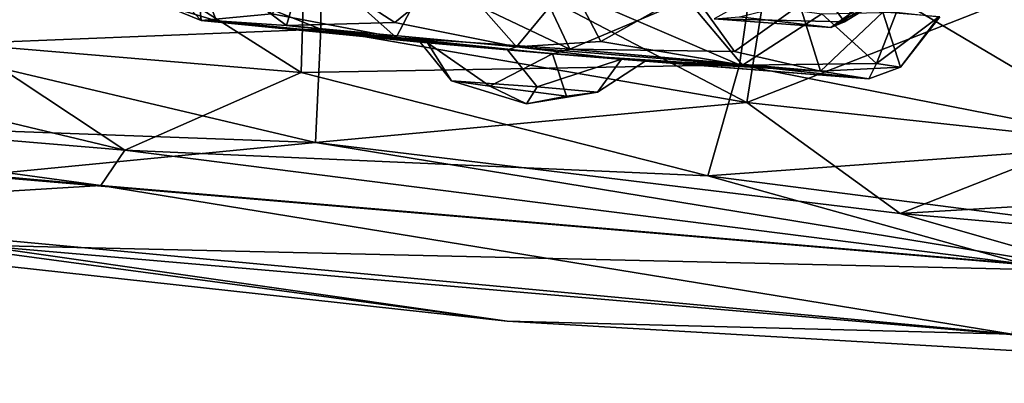
# Model space of a CAD drawing. Units: inches. Extents: x -14.5 to 10.7, y -12.9 to 13.1.
# Drawn here: x -4.9 to -4.6, y -12.9 to -12.8 of the extents above; entities that cross this region are included whole.
import ezdxf

# ---------------------------------------------------------------- set-up
doc = ezdxf.new("R2010")
doc.units = ezdxf.units.IN
doc.header["$MEASUREMENT"] = 0
doc.layers.add('SEAT-CASTER', color=5, linetype='Continuous')

msp = doc.modelspace()

# ---------------------------------------------------------------- linework, layer by layer
at = {"layer": 'SEAT-CASTER'}
for points in [[(-4.97439, -12.72654, 1.91061), (-4.83863, -12.81271, 1.87246), (-4.83642, -12.73811, 1.93308)], [(-4.83863, -12.81271, 1.87246), (-4.97439, -12.72654, 1.91061), (-4.96832, -12.80177, 1.851)], [(-5.00145, -12.72779, 0.05748), (-4.83062, -12.73861, 0.02418), (-4.831, -12.79604, 0.06741)], [(-5.00145, -12.72779, 0.05748), (-4.831, -12.79604, 0.06741), (-4.99107, -12.80234, 0.11727)], [(-4.66975, -12.80972, 1.89037), (-4.83642, -12.73811, 1.93308), (-4.83863, -12.81271, 1.87246)], [(-4.83642, -12.73811, 1.93308), (-4.66975, -12.80972, 1.89037), (-4.66171, -12.75294, 1.93371)], [(-4.6669, -12.82428, 0.08173), (-4.831, -12.79604, 0.06741), (-4.83062, -12.73861, 0.02418)], [(-4.6669, -12.82428, 0.08173), (-4.83062, -12.73861, 0.02418), (-4.65496, -12.74954, 0.02275)], [(-4.5167, -12.76535, 0.04717), (-4.6669, -12.82428, 0.08173), (-4.65496, -12.74954, 0.02275)], [(-4.5143, -12.84022, 1.84435), (-4.66171, -12.75294, 1.93371), (-4.66975, -12.80972, 1.89037)], [(-4.66171, -12.75294, 1.93371), (-4.5143, -12.84022, 1.84435), (-4.49019, -12.76749, 1.9025)], [(-4.87715, -12.79264, 0.93138), (-4.90359, -12.76485, 0.94828), (-4.89225, -12.78651, 0.99281)], [(-4.90359, -12.76485, 0.94828), (-4.87715, -12.79264, 0.93138), (-4.87958, -12.76692, 0.89003)], [(-4.6669, -12.82428, 0.08173), (-4.5167, -12.76535, 0.04717), (-4.53535, -12.83849, 0.10678)], [(-4.43269, -12.79613, 1.19676), (-4.62684, -12.76425, 1.28667), (-4.57699, -12.78411, 1.31851)], [(-4.62684, -12.76425, 1.28667), (-4.43269, -12.79613, 1.19676), (-4.51786, -12.77463, 1.21976)], [(-4.89225, -12.78651, 0.99281), (-4.88157, -12.76675, 1.06465), (-4.87123, -12.79278, 1.03949)], [(-4.83733, -12.77085, 1.11013), (-4.84421, -12.79452, 1.07873), (-4.88157, -12.76675, 1.06465)], [(-4.87123, -12.79278, 1.03949), (-4.88157, -12.76675, 1.06465), (-4.84421, -12.79452, 1.07873)], [(-4.84997, -12.79002, 0.87747), (-4.87958, -12.76692, 0.89003), (-4.87715, -12.79264, 0.93138)], [(-4.80197, -12.79913, 0.85436), (-4.83372, -12.77081, 0.84511), (-4.84997, -12.79002, 0.87747)], [(-4.84421, -12.79452, 1.07873), (-4.83733, -12.77085, 1.11013), (-4.80253, -12.79342, 1.11224)], [(-4.78001, -12.77511, 1.13463), (-4.80253, -12.79342, 1.11224), (-4.83733, -12.77085, 1.11013)], [(-4.79063, -12.77729, 0.82705), (-4.83372, -12.77081, 0.84511), (-4.80197, -12.79913, 0.85436)], [(-4.62928, -12.79318, 1.01669), (-4.64458, -12.77261, 1.08182), (-4.67955, -12.79204, 1.07357)], [(-4.64458, -12.77261, 1.08182), (-4.62928, -12.79318, 1.01669), (-4.61804, -12.77499, 1.04667)], [(-4.80253, -12.79342, 1.11224), (-4.78001, -12.77511, 1.13463), (-4.75572, -12.80284, 1.11394)], [(-4.73512, -12.77788, 1.13709), (-4.75572, -12.80284, 1.11394), (-4.78001, -12.77511, 1.13463)], [(-4.66978, -12.79127, 0.88479), (-4.60721, -12.77587, 0.93826), (-4.63466, -12.79533, 0.94919)], [(-4.60217, -12.77629, 0.99278), (-4.63466, -12.79533, 0.94919), (-4.60721, -12.77587, 0.93826)], [(-4.63466, -12.79533, 0.94919), (-4.60217, -12.77629, 0.99278), (-4.62928, -12.79318, 1.01669)], [(-4.61804, -12.77499, 1.04667), (-4.62928, -12.79318, 1.01669), (-4.60217, -12.77629, 0.99278)], [(-4.73515, -12.80369, 0.84169), (-4.79063, -12.77729, 0.82705), (-4.80197, -12.79913, 0.85436)], [(-4.74698, -12.77859, 0.82019), (-4.79063, -12.77729, 0.82705), (-4.73515, -12.80369, 0.84169)], [(-4.75572, -12.80284, 1.11394), (-4.73512, -12.77788, 1.13709), (-4.72313, -12.80075, 1.11888)], [(-4.74698, -12.77859, 0.82019), (-4.73515, -12.80369, 0.84169), (-4.68704, -12.78328, 0.83236)], [(-4.69129, -12.78282, 1.12713), (-4.72313, -12.80075, 1.11888), (-4.73512, -12.77788, 1.13709)], [(-4.67169, -12.80452, 0.85887), (-4.68704, -12.78328, 0.83236), (-4.73515, -12.80369, 0.84169)], [(-4.72313, -12.80075, 1.11888), (-4.69129, -12.78282, 1.12713), (-4.66858, -12.80981, 1.08847)], [(-4.63811, -12.79009, 1.09202), (-4.66858, -12.80981, 1.08847), (-4.69129, -12.78282, 1.12713)], [(-4.68704, -12.78328, 0.83236), (-4.67169, -12.80452, 0.85887), (-4.64657, -12.7866, 0.85808)], [(-4.57699, -12.78411, 1.31851), (-4.25099, -12.78194, 1.56472), (-4.11893, -12.79448, 1.40639)], [(-4.57699, -12.78411, 1.31851), (-4.11893, -12.79448, 1.40639), (-4.28017, -12.80085, 1.21395)], [(-4.57699, -12.78411, 1.31851), (-4.28017, -12.80085, 1.21395), (-4.43269, -12.79613, 1.19676)], [(-4.90651, -12.84262, 1.80265), (-5.13662, -12.78751, 1.79054), (-5.19229, -12.81858, 1.69447)], [(-5.13662, -12.78751, 1.79054), (-4.90651, -12.84262, 1.80265), (-4.96832, -12.80177, 1.851)], [(-4.87715, -12.79264, 0.93138), (-4.89225, -12.78651, 0.99281), (-4.87123, -12.79278, 1.03949)], [(-4.63856, -12.81219, 0.9005), (-4.64657, -12.7866, 0.85808), (-4.67169, -12.80452, 0.85887)], [(-4.64657, -12.7866, 0.85808), (-4.63856, -12.81219, 0.9005), (-4.61463, -12.78943, 0.89371)], [(-4.80197, -12.79913, 0.85436), (-4.84997, -12.79002, 0.87747), (-4.87715, -12.79264, 0.93138)], [(-4.63466, -12.79533, 0.94919), (-4.67955, -12.79204, 1.07357), (-4.66978, -12.79127, 0.88479)], [(-4.61707, -12.80915, 1.03166), (-4.66858, -12.80981, 1.08847), (-4.63811, -12.79009, 1.09202)], [(-4.60777, -12.81064, 0.96498), (-4.61463, -12.78943, 0.89371), (-4.63856, -12.81219, 0.9005)], [(-4.63811, -12.79009, 1.09202), (-4.60935, -12.78947, 1.0539), (-4.61707, -12.80915, 1.03166)], [(-4.59298, -12.79121, 1.00967), (-4.61707, -12.80915, 1.03166), (-4.60935, -12.78947, 1.0539)], [(-4.61707, -12.80915, 1.03166), (-4.59298, -12.79121, 1.00967), (-4.60777, -12.81064, 0.96498)], [(-4.61463, -12.78943, 0.89371), (-4.60777, -12.81064, 0.96498), (-4.59263, -12.79126, 0.95034)], [(-4.59263, -12.79126, 0.95034), (-4.60777, -12.81064, 0.96498), (-4.59298, -12.79121, 1.00967)], [(-4.79272, -12.80096, 0.994), (-4.87715, -12.79264, 0.93138), (-4.87123, -12.79278, 1.03949)], [(-4.87715, -12.79264, 0.93138), (-4.79272, -12.80096, 0.994), (-4.78995, -12.80121, 0.95441)], [(-4.78995, -12.80121, 0.95441), (-4.80197, -12.79913, 0.85436), (-4.87715, -12.79264, 0.93138)], [(-4.79272, -12.80096, 0.994), (-4.87123, -12.79278, 1.03949), (-4.75909, -12.80396, 1.02445)], [(-4.75909, -12.80396, 1.02445), (-4.87123, -12.79278, 1.03949), (-4.84421, -12.79452, 1.07873)], [(-4.84421, -12.79452, 1.07873), (-4.80253, -12.79342, 1.11224), (-4.75572, -12.80284, 1.11394)], [(-4.75909, -12.80396, 1.02445), (-4.84421, -12.79452, 1.07873), (-4.75572, -12.80284, 1.11394)], [(-4.62928, -12.79318, 1.01669), (-4.67955, -12.79204, 1.07357), (-4.63466, -12.79533, 0.94919)], [(-4.99107, -12.80234, 0.11727), (-4.831, -12.79604, 0.06741), (-4.83313, -12.83963, 0.12507)], [(-4.6669, -12.82428, 0.08173), (-4.83313, -12.83963, 0.12507), (-4.831, -12.79604, 0.06741)], [(-4.74177, -12.8055, 0.93352), (-4.73515, -12.80369, 0.84169), (-4.80197, -12.79913, 0.85436)], [(-4.74177, -12.8055, 0.93352), (-4.80197, -12.79913, 0.85436), (-4.78995, -12.80121, 0.95441)], [(-4.99107, -12.80234, 0.11727), (-4.83313, -12.83963, 0.12507), (-5.04321, -12.83186, 0.19521)], [(-4.96832, -12.80177, 1.851), (-4.90651, -12.84262, 1.80265), (-4.83863, -12.81271, 1.87246)], [(-4.78072, -12.8159, 0.98444), (-4.78995, -12.80121, 0.95441), (-4.79272, -12.80096, 0.994)], [(-4.74177, -12.8055, 0.93352), (-4.78995, -12.80121, 0.95441), (-4.76593, -12.81791, 0.95646)], [(-4.76593, -12.81791, 0.95646), (-4.78995, -12.80121, 0.95441), (-4.78072, -12.8159, 0.98444)], [(-4.75909, -12.80396, 1.02445), (-4.75572, -12.80284, 1.11394), (-4.71521, -12.80755, 1.00744)], [(-4.66858, -12.80981, 1.08847), (-4.75572, -12.80284, 1.11394), (-4.72313, -12.80075, 1.11888)], [(-4.71521, -12.80755, 1.00744), (-4.75572, -12.80284, 1.11394), (-4.66858, -12.80981, 1.08847)], [(-4.76593, -12.81791, 0.95646), (-4.73635, -12.82181, 0.95999), (-4.74177, -12.8055, 0.93352)], [(-4.71521, -12.80755, 1.00744), (-4.74772, -12.81821, 1.00861), (-4.75909, -12.80396, 1.02445)], [(-4.74177, -12.8055, 0.93352), (-4.63856, -12.81219, 0.9005), (-4.73515, -12.80369, 0.84169)], [(-4.70606, -12.80833, 0.97069), (-4.63856, -12.81219, 0.9005), (-4.74177, -12.8055, 0.93352)], [(-4.63856, -12.81219, 0.9005), (-4.67169, -12.80452, 0.85887), (-4.73515, -12.80369, 0.84169)], [(-4.83863, -12.81271, 1.87246), (-4.68202, -12.85244, 1.83333), (-4.66975, -12.80972, 1.89037)], [(-4.71521, -12.80755, 1.00744), (-4.72443, -12.82019, 0.98153), (-4.74772, -12.81821, 1.00861)], [(-4.71521, -12.80755, 1.00744), (-4.70606, -12.80833, 0.97069), (-4.72443, -12.82019, 0.98153)], [(-4.71521, -12.80755, 1.00744), (-4.66858, -12.80981, 1.08847), (-4.61999, -12.81506, 1.00104)], [(-4.71521, -12.80755, 1.00744), (-4.61999, -12.81506, 1.00104), (-4.70606, -12.80833, 0.97069)], [(-4.70606, -12.80833, 0.97069), (-4.61999, -12.81506, 1.00104), (-4.63856, -12.81219, 0.9005)], [(-4.5143, -12.84022, 1.84435), (-4.66975, -12.80972, 1.89037), (-4.68202, -12.85244, 1.83333)], [(-4.66858, -12.80981, 1.08847), (-4.61707, -12.80915, 1.03166), (-4.61999, -12.81506, 1.00104)], [(-4.63856, -12.81219, 0.9005), (-4.61999, -12.81506, 1.00104), (-4.60777, -12.81064, 0.96498)], [(-4.60777, -12.81064, 0.96498), (-4.61999, -12.81506, 1.00104), (-4.61707, -12.80915, 1.03166)], [(-4.68202, -12.85244, 1.83333), (-4.83863, -12.81271, 1.87246), (-4.90651, -12.84262, 1.80265)], [(-4.75177, -12.82475, 0.9845), (-4.76593, -12.81791, 0.95646), (-4.78072, -12.8159, 0.98444)], [(-4.78072, -12.8159, 0.98444), (-4.74772, -12.81821, 1.00861), (-4.75177, -12.82475, 0.9845)], [(-4.76593, -12.81791, 0.95646), (-4.75177, -12.82475, 0.9845), (-4.73635, -12.82181, 0.95999)], [(-4.75177, -12.82475, 0.9845), (-4.74772, -12.81821, 1.00861), (-4.72443, -12.82019, 0.98153)], [(-4.91583, -12.85615, 1.74827), (-5.19229, -12.81858, 1.69447), (-5.17364, -12.83314, 1.6522)], [(-5.19229, -12.81858, 1.69447), (-4.91583, -12.85615, 1.74827), (-4.90651, -12.84262, 1.80265)], [(-4.72443, -12.82019, 0.98153), (-4.73635, -12.82181, 0.95999), (-4.75177, -12.82475, 0.9845)], [(-4.60783, -12.86697, 0.15164), (-4.83313, -12.83963, 0.12507), (-4.6669, -12.82428, 0.08173)], [(-4.53535, -12.83849, 0.10678), (-4.60783, -12.86697, 0.15164), (-4.6669, -12.82428, 0.08173)], [(-5.07512, -12.86592, 1.35955), (-4.91583, -12.85615, 1.74827), (-5.17364, -12.83314, 1.6522)], [(-5.04321, -12.83186, 0.19521), (-4.83313, -12.83963, 0.12507), (-4.96405, -12.85234, 0.21926)], [(-4.53048, -12.88918, 0.22138), (-4.96405, -12.85234, 0.21926), (-4.83313, -12.83963, 0.12507)], [(-4.53048, -12.88918, 0.22138), (-4.83313, -12.83963, 0.12507), (-4.60783, -12.86697, 0.15164)], [(-4.68202, -12.85244, 1.83333), (-4.47089, -12.87967, 1.76638), (-4.5143, -12.84022, 1.84435)], [(-4.36705, -12.85277, 0.16724), (-4.60783, -12.86697, 0.15164), (-4.53535, -12.83849, 0.10678)], [(-4.55999, -12.8865, 1.74371), (-4.90651, -12.84262, 1.80265), (-4.91583, -12.85615, 1.74827)], [(-4.90651, -12.84262, 1.80265), (-4.55999, -12.8865, 1.74371), (-4.68202, -12.85244, 1.83333)], [(-4.53048, -12.88918, 0.22138), (-4.96405, -12.8792, 0.5601), (-4.96405, -12.85234, 0.21926)], [(-4.68202, -12.85244, 1.83333), (-4.55999, -12.8865, 1.74371), (-4.47089, -12.87967, 1.76638)], [(-4.56476, -12.91338, 1.40115), (-4.91583, -12.85615, 1.74827), (-5.07512, -12.86592, 1.35955)], [(-4.91583, -12.85615, 1.74827), (-4.56476, -12.91338, 1.40115), (-4.55999, -12.8865, 1.74371)], [(-4.60783, -12.86697, 0.15164), (-4.36705, -12.85277, 0.16724), (-4.31741, -12.89277, 0.2633)], [(-4.75932, -12.9084, 0.97889), (-5.07512, -12.86592, 1.35955), (-5.16402, -12.86399, 1.02132)], [(-5.16402, -12.86399, 1.02132), (-4.96405, -12.8792, 0.5601), (-4.75932, -12.9084, 0.97889)], [(-5.07512, -12.86592, 1.35955), (-4.75932, -12.9084, 0.97889), (-4.56476, -12.91338, 1.40115)], [(-4.31741, -12.89277, 0.2633), (-4.53048, -12.88918, 0.22138), (-4.60783, -12.86697, 0.15164)], [(-4.34846, -12.93235, 0.78699), (-4.75932, -12.9084, 0.97889), (-4.96405, -12.8792, 0.5601)], [(-4.96405, -12.8792, 0.5601), (-4.53048, -12.88918, 0.22138), (-4.34846, -12.93235, 0.78699)], [(-4.34846, -12.93235, 0.78699), (-4.56476, -12.91338, 1.40115), (-4.75932, -12.9084, 0.97889)]]:
    msp.add_3dface(points, dxfattribs=at)
for points, invisible_edges in [([(-4.79272, -12.80096, 0.994), (-4.75909, -12.80396, 1.02445), (-4.78072, -12.8159, 0.98444)], 2), ([(-4.74772, -12.81821, 1.00861), (-4.78072, -12.8159, 0.98444), (-4.75909, -12.80396, 1.02445)], 2), ([(-4.73635, -12.82181, 0.95999), (-4.70606, -12.80833, 0.97069), (-4.74177, -12.8055, 0.93352)], 1), ([(-4.70606, -12.80833, 0.97069), (-4.73635, -12.82181, 0.95999), (-4.72443, -12.82019, 0.98153)], 1)]:
    msp.add_3dface(points, dxfattribs=dict(at, invisible_edges=invisible_edges))

doc.saveas('drawing.dxf')
